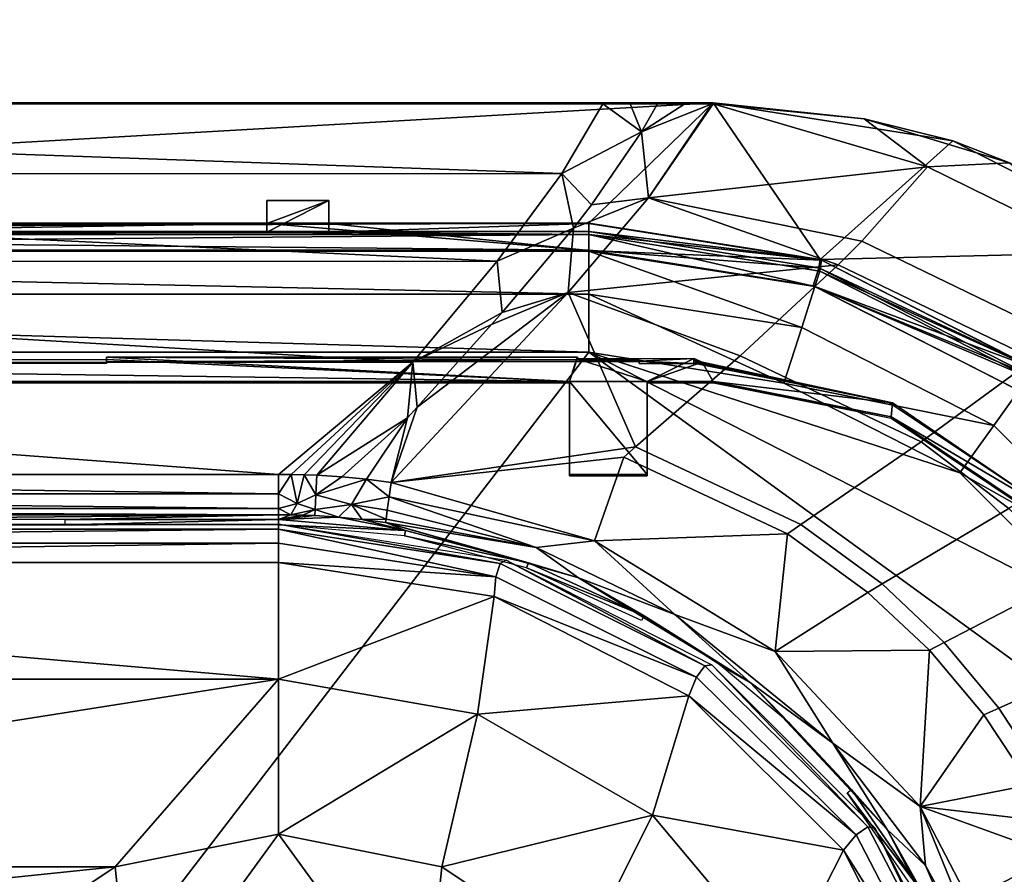
# Model space of a CAD drawing. Units: inches. Extents: x 0 to 44.6, y -28.1 to 0.
# Drawn here: x 33.5 to 34, y -25.6 to -25.2 of the extents above; entities that cross this region are included whole.
import ezdxf

# ---------------------------------------------------------------- set-up
doc = ezdxf.new("R2010")
doc.units = ezdxf.units.IN
doc.header["$MEASUREMENT"] = 0
for name, color, linetype in [('TABLE-BASE-METAL', 6, 'Continuous'), ('TABLE-CONTROLSWITCH', 6, 'Continuous'), ('TABLE-TOP-LEATHER', 6, 'Continuous')]:
    doc.layers.add(name, color=color, linetype=linetype)

msp = doc.modelspace()

# ---------------------------------------------------------------- linework, layer by layer
at = {"layer": 'TABLE-BASE-METAL', "invisible_edges": 5}
for points in [[(35.83729, -25.5657, 26.15769), (8.78181, -25.5657, 26.15769), (8.68125, -24.93075, 26.15769), (35.93786, -24.93075, 26.15769)], [(35.93786, -24.93075, 26.03269), (8.68125, -24.93075, 26.03269), (8.78181, -25.5657, 26.03269), (35.83729, -25.5657, 26.03269)], [(35.80365, -26.20768, 26.15769), (8.81546, -26.20768, 26.15769), (8.78181, -25.5657, 26.15769), (35.83729, -25.5657, 26.15769)], [(35.83729, -25.5657, 26.03269), (8.78181, -25.5657, 26.03269), (8.81546, -26.20768, 26.03269), (35.80365, -26.20768, 26.03269)]]:
    msp.add_3dface(points, dxfattribs=at)
at = {"layer": 'TABLE-CONTROLSWITCH'}
for points in [[(32.7291, -25.22762, 25.76255), (32.67323, -25.22715, 25.78311), (33.80315, -25.22715, 25.78311)], [(32.67323, -25.22715, 25.78311), (32.73622, -25.28811, 25.78237), (33.80315, -25.22715, 25.78311)], [(32.7291, -25.22762, 25.76255), (33.80315, -25.22715, 25.78311), (33.74728, -25.22762, 25.76255)], [(33.72643, -25.26299, 25.72747), (32.75, -25.26307, 25.72741), (32.7291, -25.22762, 25.76255)], [(33.72643, -25.26299, 25.72747), (32.7291, -25.22762, 25.76255), (33.74728, -25.22762, 25.76255)], [(33.80315, -25.22715, 25.78311), (32.73622, -25.28811, 25.78237), (33.74016, -25.28811, 25.78237)], [(33.74728, -25.22762, 25.76255), (33.76689, -25.24188, 25.74649), (33.72643, -25.26299, 25.72747)], [(33.80315, -25.22715, 25.78311), (33.74016, -25.28811, 25.78237), (33.85758, -25.3067, 25.78214)], [(33.74728, -25.22762, 25.76255), (33.80315, -25.22715, 25.78311), (33.76115, -25.22762, 25.76255)], [(33.76115, -25.22762, 25.76255), (33.76689, -25.24188, 25.74649), (33.74728, -25.22762, 25.76255)], [(33.76115, -25.22762, 25.76255), (33.80315, -25.22715, 25.78311), (33.77501, -25.22762, 25.76255)], [(33.77501, -25.22762, 25.76255), (33.76689, -25.24188, 25.74649), (33.76115, -25.22762, 25.76255)], [(33.7704, -25.2754, 25.71885), (33.76689, -25.24188, 25.74649), (33.80275, -25.22762, 25.76256)], [(33.80275, -25.22762, 25.76256), (33.76689, -25.24188, 25.74649), (33.78888, -25.22762, 25.76255)], [(33.78888, -25.22762, 25.76255), (33.76689, -25.24188, 25.74649), (33.77501, -25.22762, 25.76255)], [(33.80275, -25.22762, 25.76256), (33.80315, -25.22762, 25.76256), (33.7704, -25.2754, 25.71885)], [(33.7704, -25.2754, 25.71885), (33.80315, -25.22762, 25.76256), (33.91205, -25.25958, 25.74711)], [(33.77501, -25.22762, 25.76255), (33.80315, -25.22715, 25.78311), (33.78888, -25.22762, 25.76255)], [(33.78888, -25.22762, 25.76255), (33.80315, -25.22715, 25.78311), (33.80285, -25.22762, 25.76256)], [(33.78888, -25.22762, 25.76255), (33.80285, -25.22762, 25.76256), (33.80275, -25.22762, 25.76256)], [(33.80285, -25.22762, 25.76256), (33.80295, -25.22762, 25.76256), (33.80275, -25.22762, 25.76256)], [(33.80275, -25.22762, 25.76256), (33.80295, -25.22762, 25.76256), (33.80305, -25.22762, 25.76256)], [(33.80275, -25.22762, 25.76256), (33.80305, -25.22762, 25.76256), (33.80315, -25.22762, 25.76256)], [(33.80315, -25.22715, 25.78311), (33.80315, -25.22762, 25.76256), (33.80285, -25.22762, 25.76256)], [(33.80285, -25.22762, 25.76256), (33.80315, -25.22762, 25.76256), (33.80305, -25.22762, 25.76256)], [(33.80285, -25.22762, 25.76256), (33.80305, -25.22762, 25.76256), (33.80295, -25.22762, 25.76256)], [(33.85758, -25.3067, 25.78214), (33.92481, -25.24642, 25.78287), (33.80315, -25.22715, 25.78311)], [(33.80315, -25.22762, 25.76256), (33.80315, -25.22715, 25.78311), (33.8798, -25.23517, 25.76258)], [(33.8798, -25.23517, 25.76258), (33.80315, -25.22715, 25.78311), (33.92481, -25.24642, 25.78287)], [(33.80315, -25.22762, 25.76256), (33.8798, -25.23517, 25.76258), (33.91205, -25.25958, 25.74711)], [(33.91205, -25.25958, 25.74711), (33.8798, -25.23517, 25.76258), (33.95352, -25.25752, 25.76233)], [(33.8798, -25.23517, 25.76258), (33.92481, -25.24642, 25.78287), (33.95352, -25.25752, 25.76233)], [(33.74142, -25.27893, 25.71637), (33.72643, -25.26299, 25.72747), (33.76689, -25.24188, 25.74649)], [(33.74142, -25.27893, 25.71637), (33.76689, -25.24188, 25.74649), (33.7704, -25.2754, 25.71885)], [(33.85758, -25.3067, 25.78214), (34.03456, -25.30234, 25.7822), (33.92481, -25.24642, 25.78287)], [(33.95352, -25.25752, 25.76233), (33.92481, -25.24642, 25.78287), (34.03456, -25.30234, 25.7822)], [(33.7704, -25.2754, 25.71885), (33.91205, -25.25958, 25.74711), (33.87868, -25.2974, 25.71616)], [(33.87868, -25.2974, 25.71616), (33.91205, -25.25958, 25.74711), (34.01847, -25.31205, 25.74647), (33.97994, -25.34636, 25.71557)], [(33.91205, -25.25958, 25.74711), (33.95352, -25.25752, 25.76233), (34.01847, -25.31205, 25.74647)], [(33.69365, -25.3075, 25.7015), (32.75, -25.26307, 25.72741), (33.72643, -25.26299, 25.72747)], [(33.69365, -25.3075, 25.7015), (32.78282, -25.30761, 25.70145), (32.75, -25.26307, 25.72741)], [(33.73227, -25.29072, 25.70952), (33.69365, -25.3075, 25.7015), (33.72643, -25.26299, 25.72747)], [(33.73227, -25.29072, 25.70952), (33.72643, -25.26299, 25.72747), (33.74142, -25.27893, 25.71637)], [(33.73227, -25.29072, 25.70952), (33.7704, -25.2754, 25.71885), (33.72961, -25.32342, 25.69597)], [(33.72961, -25.32342, 25.69597), (33.7704, -25.2754, 25.71885), (33.86672, -25.30942, 25.70918)], [(33.74142, -25.27893, 25.71637), (33.7704, -25.2754, 25.71885), (33.73227, -25.29072, 25.70952)], [(33.86672, -25.30942, 25.70918), (33.7704, -25.2754, 25.71885), (33.87868, -25.2974, 25.71616)], [(33.57677, -25.29282, 26.14524), (33.57677, -25.27663, 25.95969), (33.57677, -25.2883, 25.95954)], [(33.60827, -25.29282, 26.14524), (33.60827, -25.27663, 25.95969), (33.57677, -25.29282, 26.14524)], [(33.57677, -25.29282, 26.14524), (33.60827, -25.27663, 25.95969), (33.57677, -25.27663, 25.95969)], [(33.57677, -25.27663, 25.95969), (33.60827, -25.27663, 25.95969), (33.57677, -25.2883, 25.95954)], [(33.57677, -25.2883, 25.95954), (33.60827, -25.27663, 25.95969), (33.60827, -25.2883, 25.95954)], [(33.60827, -25.29282, 26.14524), (33.60827, -25.2883, 25.95954), (33.60827, -25.27663, 25.95969)], [(32.73622, -25.28811, 25.78237), (32.73622, -25.29242, 25.94768), (33.74016, -25.28811, 25.78237)], [(33.74016, -25.28811, 25.78237), (32.73622, -25.29242, 25.94768), (33.74016, -25.29242, 25.94768)], [(32.73622, -25.30206, 25.95938), (32.8996, -25.2883, 25.95954), (33.57677, -25.2883, 25.95954)], [(32.73622, -25.30206, 25.95938), (33.57677, -25.2883, 25.95954), (33.74016, -25.30206, 25.95938)], [(32.8996, -25.29282, 26.14524), (33.57677, -25.29282, 26.14524), (33.57677, -25.2883, 25.95954)], [(32.8996, -25.29282, 26.14524), (33.57677, -25.2883, 25.95954), (32.8996, -25.2883, 25.95954)], [(33.74016, -25.30206, 25.95938), (33.57677, -25.2883, 25.95954), (33.60827, -25.2883, 25.95954)], [(33.60827, -25.29282, 26.14524), (33.74016, -25.29397, 26.1925), (33.74016, -25.2883, 25.95954)], [(33.60827, -25.29282, 26.14524), (33.74016, -25.2883, 25.95954), (33.60827, -25.2883, 25.95954)], [(33.74016, -25.30206, 25.95938), (33.60827, -25.2883, 25.95954), (33.74016, -25.2883, 25.95954)], [(33.69612, -25.33359, 25.69285), (33.69365, -25.3075, 25.7015), (33.73227, -25.29072, 25.70952)], [(33.73227, -25.29072, 25.70952), (33.72961, -25.32342, 25.69597), (33.69612, -25.33359, 25.69285)], [(33.74016, -25.29242, 25.94768), (33.85758, -25.3067, 25.78214), (33.74016, -25.28811, 25.78237)], [(33.74016, -25.2883, 25.95954), (33.85819, -25.30699, 25.95932), (33.74016, -25.30206, 25.95938)], [(33.74016, -25.2883, 25.95954), (33.74016, -25.29397, 26.1925), (33.85819, -25.30699, 25.95932)], [(32.73622, -25.29242, 25.94768), (32.73622, -25.30192, 25.94757), (33.74016, -25.30192, 25.94757)], [(32.73622, -25.29242, 25.94768), (33.74016, -25.30192, 25.94757), (33.74016, -25.29242, 25.94768)], [(33.74016, -25.29397, 26.1925), (32.8996, -25.29282, 26.14524), (32.73622, -25.29397, 26.1925)], [(32.73622, -25.29397, 26.1925), (32.73622, -25.30247, 26.22162), (33.74016, -25.29397, 26.1925)], [(33.74016, -25.29397, 26.1925), (32.73622, -25.30247, 26.22162), (33.74016, -25.30247, 26.22162)], [(33.74016, -25.29397, 26.1925), (33.57677, -25.29282, 26.14524), (32.8996, -25.29282, 26.14524)], [(33.57677, -25.29282, 26.14524), (33.74016, -25.29397, 26.1925), (33.60827, -25.29282, 26.14524)], [(33.85687, -25.3109, 25.94746), (33.85758, -25.3067, 25.78214), (33.74016, -25.29242, 25.94768)], [(33.74016, -25.29242, 25.94768), (33.74016, -25.30192, 25.94757), (33.85687, -25.3109, 25.94746)], [(33.85819, -25.30699, 25.95932), (33.74016, -25.29397, 26.1925), (33.85731, -25.31252, 26.19227)], [(33.74016, -25.30247, 26.22162), (33.85488, -25.3204, 26.22099), (33.74016, -25.29397, 26.1925)], [(33.74016, -25.29397, 26.1925), (33.85488, -25.3204, 26.22099), (33.85731, -25.31252, 26.19227)], [(33.86672, -25.30942, 25.70918), (33.87868, -25.2974, 25.71616), (33.97994, -25.34636, 25.71557), (33.96616, -25.35727, 25.7086)], [(32.73622, -25.30206, 25.95938), (33.74016, -25.30206, 25.95938), (32.73622, -25.30192, 25.94757)], [(32.73622, -25.30192, 25.94757), (33.74016, -25.30206, 25.95938), (33.74016, -25.30192, 25.94757)], [(33.74016, -25.30247, 26.22162), (32.73622, -25.30247, 26.22162), (33.74016, -25.32431, 26.24268)], [(33.74016, -25.32431, 26.24268), (32.73622, -25.30247, 26.22162), (32.73622, -25.32431, 26.24268)], [(33.85687, -25.3109, 25.94746), (33.74016, -25.30192, 25.94757), (33.85393, -25.31994, 25.94735)], [(33.74016, -25.30206, 25.95938), (33.85393, -25.32008, 25.95916), (33.74016, -25.30192, 25.94757)], [(33.74016, -25.30192, 25.94757), (33.85393, -25.32008, 25.95916), (33.85393, -25.31994, 25.94735)], [(33.74016, -25.30206, 25.95938), (33.85819, -25.30699, 25.95932), (33.85393, -25.32008, 25.95916)], [(33.74016, -25.32431, 26.24268), (33.8482, -25.34122, 26.24235), (33.74016, -25.30247, 26.22162)], [(33.74016, -25.30247, 26.22162), (33.8482, -25.34122, 26.24235), (33.85488, -25.3204, 26.22099)], [(33.96351, -25.36067, 25.78149), (34.03456, -25.30234, 25.7822), (33.85758, -25.3067, 25.78214)], [(33.65082, -25.35881, 25.68775), (32.78282, -25.30761, 25.70145), (33.69365, -25.3075, 25.7015)], [(32.82563, -25.35889, 25.68773), (32.78282, -25.30761, 25.70145), (33.65082, -25.35881, 25.68775)], [(33.69612, -25.33359, 25.69285), (33.65082, -25.35881, 25.68775), (33.69365, -25.3075, 25.7015)], [(33.86672, -25.30942, 25.70918), (33.81685, -25.35555, 25.69175), (33.72961, -25.32342, 25.69597)], [(33.96616, -25.35727, 25.7086), (33.90876, -25.39914, 25.69123), (33.81685, -25.35555, 25.69175), (33.86672, -25.30942, 25.70918)], [(33.85393, -25.32008, 25.95916), (33.85819, -25.30699, 25.95932), (33.96466, -25.36124, 25.95866)], [(33.85687, -25.3109, 25.94746), (33.85393, -25.31994, 25.94735), (33.96215, -25.36454, 25.94681)], [(33.85687, -25.3109, 25.94746), (33.96351, -25.36067, 25.78149), (33.85758, -25.3067, 25.78214)], [(33.96215, -25.36454, 25.94681), (33.96351, -25.36067, 25.78149), (33.85687, -25.3109, 25.94746)], [(33.85819, -25.30699, 25.95932), (33.85731, -25.31252, 26.19227), (33.96466, -25.36124, 25.95866)], [(33.85731, -25.31252, 26.19227), (33.85488, -25.3204, 26.22099), (33.963, -25.36637, 26.19162)], [(33.96466, -25.36124, 25.95866), (33.85731, -25.31252, 26.19227), (33.963, -25.36637, 26.19162)], [(33.94567, -25.39089, 26.24175), (33.95836, -25.37313, 26.22035), (33.85488, -25.3204, 26.22099), (33.8482, -25.34122, 26.24235)], [(33.96215, -25.36454, 25.94681), (33.85393, -25.31994, 25.94735), (33.95657, -25.37223, 25.94671)], [(33.85393, -25.31994, 25.94735), (33.85393, -25.32008, 25.95916), (33.95657, -25.37237, 25.95852)], [(33.85393, -25.31994, 25.94735), (33.95657, -25.37237, 25.95852), (33.95657, -25.37223, 25.94671)], [(33.85393, -25.32008, 25.95916), (33.96466, -25.36124, 25.95866), (33.95657, -25.37237, 25.95852)], [(33.963, -25.36637, 26.19162), (33.85488, -25.3204, 26.22099), (33.95836, -25.37313, 26.22035)], [(33.74016, -25.32431, 26.24268), (32.73622, -25.32431, 26.24268), (33.74016, -25.35372, 26.25011)], [(33.74016, -25.35372, 26.25011), (32.73622, -25.32431, 26.24268), (32.73622, -25.35372, 26.25011)], [(33.63986, -25.41987, 25.68315), (33.65295, -25.38161, 25.68522), (33.72961, -25.32342, 25.69597)], [(33.72961, -25.32342, 25.69597), (33.76381, -25.40181, 25.68486), (33.63986, -25.41987, 25.68315)], [(33.72961, -25.32342, 25.69597), (33.65295, -25.38161, 25.68522), (33.69078, -25.33961, 25.69138)], [(33.72961, -25.32342, 25.69597), (33.69078, -25.33961, 25.69138), (33.69612, -25.33359, 25.69285)], [(33.72961, -25.32342, 25.69597), (33.81685, -25.35555, 25.69175), (33.76381, -25.40181, 25.68486)], [(33.83908, -25.36939, 26.24992), (33.8482, -25.34122, 26.24235), (33.74016, -25.32431, 26.24268)], [(33.74016, -25.32431, 26.24268), (33.74016, -25.35372, 26.25011), (33.83908, -25.36939, 26.24992)], [(33.69612, -25.33359, 25.69285), (33.69078, -25.33961, 25.69138), (33.65082, -25.35881, 25.68775)], [(33.65082, -25.35881, 25.68775), (33.69078, -25.33961, 25.69138), (33.65295, -25.38161, 25.68522)], [(33.83908, -25.36939, 26.24992), (33.94567, -25.39089, 26.24175), (33.8482, -25.34122, 26.24235)], [(32.73622, -25.35372, 26.25011), (33.26772, -25.969, 26.24265), (33.74016, -25.35372, 26.25011)], [(33.74016, -25.35372, 26.25011), (33.26772, -25.969, 26.24265), (34.04458, -25.57496, 26.24743)], [(33.74016, -25.35372, 26.25011), (34.04458, -25.57496, 26.24743), (33.99913, -25.48571, 26.24851)], [(33.99913, -25.48571, 26.24851), (33.92832, -25.41487, 26.24937), (33.74016, -25.35372, 26.25011)], [(33.74016, -25.35372, 26.25011), (33.92832, -25.41487, 26.24937), (33.83908, -25.36939, 26.24992)], [(33.90876, -25.39914, 25.69123), (33.84777, -25.44114, 25.68438), (33.76381, -25.40181, 25.68486), (33.81685, -25.35555, 25.69175)], [(33.73031, -25.36854, 25.75383), (32.98093, -25.35822, 25.75396), (32.74606, -25.36854, 25.75383)], [(33.65082, -25.35881, 25.68775), (33.58268, -25.41571, 25.68327), (32.82563, -25.35889, 25.68773)], [(32.82563, -25.35889, 25.68773), (33.58268, -25.41571, 25.68327), (32.8937, -25.41571, 25.68327)], [(32.98093, -25.35822, 25.75396), (33.49544, -25.35739, 25.75397), (32.98093, -25.35889, 25.80889)], [(32.98093, -25.35889, 25.80889), (33.49544, -25.35739, 25.75397), (33.49544, -25.35921, 25.90375)], [(33.73031, -25.36854, 25.75383), (33.49544, -25.35739, 25.75397), (32.98093, -25.35822, 25.75396)], [(33.49544, -25.35921, 25.90375), (32.98093, -25.3594, 25.95868), (32.98093, -25.35889, 25.80889)], [(33.49544, -25.3594, 25.95868), (32.98093, -25.3594, 25.95868), (33.49544, -25.35921, 25.90375)], [(33.49544, -25.35864, 25.95869), (33.49544, -25.35921, 25.90375), (33.49544, -25.35616, 25.75398)], [(33.49544, -25.35616, 25.75398), (33.49544, -25.35921, 25.90375), (33.49544, -25.35739, 25.75397)], [(33.73579, -25.35749, 25.86421), (33.49544, -25.35864, 25.95869), (33.49544, -25.35616, 25.75398)], [(33.49544, -25.35616, 25.75398), (33.73425, -25.35616, 25.75398), (33.73579, -25.35749, 25.86421)], [(33.73031, -25.36854, 25.75383), (33.73425, -25.35616, 25.75398), (33.49544, -25.35616, 25.75398)], [(33.49544, -25.35616, 25.75398), (33.49544, -25.35739, 25.75397), (33.73031, -25.36854, 25.75383)], [(33.73579, -25.35749, 25.86421), (33.76575, -25.35864, 25.95869), (33.49544, -25.35864, 25.95869)], [(33.49544, -25.3594, 25.95868), (33.49544, -25.35921, 25.90375), (33.49544, -25.35864, 25.95869)], [(33.65082, -25.35881, 25.68775), (33.58915, -25.41576, 25.68327), (33.58268, -25.41571, 25.68327)], [(33.65082, -25.35881, 25.68775), (33.59562, -25.41592, 25.68326), (33.58915, -25.41576, 25.68327)], [(33.60209, -25.41618, 25.68325), (33.59562, -25.41592, 25.68326), (33.65082, -25.35881, 25.68775)], [(33.64812, -25.38698, 25.68481), (33.60209, -25.41618, 25.68325), (33.65082, -25.35881, 25.68775)], [(33.65295, -25.38161, 25.68522), (33.64812, -25.38698, 25.68481), (33.65082, -25.35881, 25.68775)], [(33.73031, -25.36854, 25.75383), (33.73425, -25.35701, 25.75397), (33.73425, -25.35616, 25.75398)], [(33.76968, -25.36854, 25.75383), (33.73425, -25.35701, 25.75397), (33.73031, -25.36854, 25.75383)], [(33.73579, -25.35749, 25.86421), (33.73425, -25.35616, 25.75398), (33.73579, -25.35834, 25.8642)], [(33.73579, -25.35834, 25.8642), (33.73425, -25.35616, 25.75398), (33.73425, -25.35701, 25.75397)], [(33.7934, -25.35691, 25.75397), (33.76575, -25.35829, 25.8642), (33.73425, -25.35701, 25.75397)], [(33.76968, -25.36854, 25.75383), (33.7934, -25.35691, 25.75397), (33.73425, -25.35701, 25.75397)], [(33.73425, -25.35701, 25.75397), (33.76575, -25.35829, 25.8642), (33.73579, -25.35834, 25.8642)], [(33.76575, -25.35749, 25.86421), (33.76575, -25.35864, 25.95869), (33.73579, -25.35749, 25.86421)], [(33.76575, -25.35749, 25.86421), (33.73579, -25.35749, 25.86421), (33.76575, -25.35829, 25.8642)], [(33.76575, -25.35829, 25.8642), (33.73579, -25.35749, 25.86421), (33.73579, -25.35834, 25.8642)], [(33.7934, -25.3594, 25.95868), (33.76575, -25.35829, 25.8642), (33.7934, -25.35691, 25.75397)], [(33.76575, -25.35938, 25.95358), (33.76575, -25.35864, 25.95869), (33.76575, -25.35749, 25.86421)], [(33.76575, -25.35938, 25.95358), (33.76575, -25.35749, 25.86421), (33.76575, -25.35829, 25.8642)], [(33.76575, -25.35938, 25.95358), (33.76575, -25.35829, 25.8642), (33.7934, -25.3594, 25.95868)], [(33.76575, -25.3594, 25.95868), (33.76575, -25.35864, 25.95869), (33.76575, -25.35938, 25.95358)], [(33.7934, -25.3594, 25.95868), (33.76575, -25.3594, 25.95868), (33.76575, -25.35938, 25.95358)], [(33.76968, -25.36854, 25.75383), (33.7977, -25.35874, 25.75395), (33.7934, -25.35691, 25.75397)], [(33.80315, -25.36854, 25.75383), (33.7977, -25.35874, 25.75395), (33.76968, -25.36854, 25.75383)], [(33.7977, -25.35874, 25.75395), (33.79625, -25.35895, 25.82219), (33.7934, -25.35691, 25.75397)], [(33.7934, -25.35691, 25.75397), (33.79625, -25.35895, 25.82219), (33.79482, -25.35917, 25.89044)], [(33.7934, -25.35691, 25.75397), (33.79482, -25.35917, 25.89044), (33.7934, -25.3594, 25.95868)], [(33.79482, -25.35917, 25.89044), (33.89198, -25.379, 25.95844), (33.7934, -25.3594, 25.95868)], [(33.79625, -25.35895, 25.82219), (33.89198, -25.379, 25.95844), (33.79482, -25.35917, 25.89044)], [(33.7977, -25.35874, 25.75395), (33.89198, -25.379, 25.95844), (33.79625, -25.35895, 25.82219)], [(33.89427, -25.37942, 25.7537), (33.89198, -25.379, 25.95844), (33.7977, -25.35874, 25.75395)], [(33.80315, -25.36854, 25.75383), (33.89427, -25.37942, 25.7537), (33.7977, -25.35874, 25.75395)], [(34.01381, -25.39499, 25.70815), (33.95332, -25.43308, 25.69081), (33.90876, -25.39914, 25.69123), (33.96616, -25.35727, 25.7086)], [(33.73031, -25.36854, 25.75383), (32.74606, -25.36854, 25.75383), (33.73031, -25.36926, 25.81288)], [(33.73031, -25.36926, 25.81288), (32.74606, -25.36854, 25.75383), (32.74606, -25.36926, 25.81288)], [(33.73031, -25.41578, 25.75326), (33.73031, -25.36854, 25.75383), (33.73031, -25.4165, 25.81231)], [(33.73031, -25.4165, 25.81231), (33.73031, -25.36854, 25.75383), (33.73031, -25.36926, 25.81288)], [(33.73031, -25.41578, 25.75326), (33.76968, -25.41578, 25.75326), (33.73031, -25.36854, 25.75383)], [(33.73031, -25.36854, 25.75383), (33.76968, -25.41578, 25.75326), (33.76968, -25.36854, 25.75383)], [(33.80315, -25.36854, 25.75383), (33.76968, -25.36854, 25.75383), (33.80315, -25.36926, 25.81288)], [(33.80315, -25.36926, 25.81288), (33.76968, -25.36854, 25.75383), (33.76968, -25.36926, 25.81288)], [(33.76968, -25.36854, 25.75383), (33.76968, -25.41578, 25.75326), (33.76968, -25.36926, 25.81288)], [(33.76968, -25.36926, 25.81288), (33.76968, -25.41578, 25.75326), (33.76968, -25.4165, 25.81231)], [(33.89355, -25.38652, 25.75361), (33.89427, -25.37942, 25.7537), (33.80315, -25.36854, 25.75383)], [(33.80315, -25.36926, 25.81288), (33.89355, -25.38652, 25.75361), (33.80315, -25.36854, 25.75383)], [(33.89355, -25.38724, 25.81266), (33.89355, -25.38652, 25.75361), (33.80315, -25.36926, 25.81288)], [(33.92832, -25.41487, 26.24937), (33.94567, -25.39089, 26.24175), (33.83908, -25.36939, 26.24992)], [(34.02301, -25.46825, 26.24081), (34.04049, -25.45526, 26.21935), (33.95836, -25.37313, 26.22035), (33.94567, -25.39089, 26.24175)], [(33.89427, -25.37942, 25.7537), (33.97555, -25.43484, 25.95777), (33.89198, -25.379, 25.95844)], [(33.89355, -25.38652, 25.75361), (33.9758, -25.43514, 25.75302), (33.89427, -25.37942, 25.7537)], [(33.9758, -25.43514, 25.75302), (33.97555, -25.43484, 25.95777), (33.89427, -25.37942, 25.7537)], [(33.63986, -25.41987, 25.68315), (33.64812, -25.38698, 25.68481), (33.65295, -25.38161, 25.68522)], [(33.64812, -25.38698, 25.68481), (33.61472, -25.41701, 25.68322), (33.60209, -25.41618, 25.68325)], [(33.62731, -25.41824, 25.68319), (33.61472, -25.41701, 25.68322), (33.64812, -25.38698, 25.68481)], [(33.62731, -25.41824, 25.68319), (33.64812, -25.38698, 25.68481), (33.63986, -25.41987, 25.68315)], [(33.97018, -25.43772, 25.75299), (33.9758, -25.43514, 25.75302), (33.89355, -25.38652, 25.75361)], [(33.89355, -25.38724, 25.81266), (33.97018, -25.43772, 25.75299), (33.89355, -25.38652, 25.75361)], [(33.97018, -25.43844, 25.81204), (33.97018, -25.43772, 25.75299), (33.89355, -25.38724, 25.81266)], [(33.92832, -25.41487, 26.24937), (34.02301, -25.46825, 26.24081), (33.94567, -25.39089, 26.24175)], [(33.95332, -25.43308, 25.69081), (33.88902, -25.47129, 25.68401), (33.84777, -25.44114, 25.68438), (33.90876, -25.39914, 25.69123)], [(33.63986, -25.41987, 25.68315), (33.76381, -25.40181, 25.68486), (33.75782, -25.40704, 25.68447)], [(33.84777, -25.44114, 25.68438), (33.84087, -25.44588, 25.684), (33.75782, -25.40704, 25.68447), (33.76381, -25.40181, 25.68486)], [(33.63986, -25.41987, 25.68315), (33.75782, -25.40704, 25.68447), (33.74293, -25.44946, 25.68267)], [(33.74293, -25.44946, 25.68267), (33.75782, -25.40704, 25.68447), (33.84087, -25.44588, 25.684)], [(33.58268, -25.42563, 25.68547), (32.8937, -25.42563, 25.68547), (32.8937, -25.41571, 25.68327)], [(33.58268, -25.42563, 25.68547), (32.8937, -25.41571, 25.68327), (33.58268, -25.41571, 25.68327)], [(33.58268, -25.41571, 25.68327), (33.58915, -25.41576, 25.68327), (33.58268, -25.42563, 25.68547)], [(33.58268, -25.42563, 25.68547), (33.58915, -25.41576, 25.68327), (33.59206, -25.43057, 25.689)], [(33.58915, -25.41576, 25.68327), (33.59562, -25.41592, 25.68326), (33.59206, -25.43057, 25.689)], [(33.76968, -25.41578, 25.75326), (33.73031, -25.41578, 25.75326), (33.76968, -25.4165, 25.81231)], [(33.76968, -25.4165, 25.81231), (33.73031, -25.41578, 25.75326), (33.73031, -25.4165, 25.81231)], [(33.99913, -25.48571, 26.24851), (34.02301, -25.46825, 26.24081), (33.92832, -25.41487, 26.24937)], [(33.59206, -25.43057, 25.689), (33.59562, -25.41592, 25.68326), (33.60161, -25.42609, 25.68545)], [(33.59562, -25.41592, 25.68326), (33.60209, -25.41618, 25.68325), (33.60161, -25.42609, 25.68545)], [(33.60209, -25.41618, 25.68325), (33.61472, -25.41701, 25.68322), (33.60161, -25.42609, 25.68545)], [(33.60161, -25.42609, 25.68545), (33.61472, -25.41701, 25.68322), (33.62731, -25.41824, 25.68319)], [(33.60161, -25.42609, 25.68545), (33.62731, -25.41824, 25.68319), (33.61974, -25.43099, 25.68779)], [(33.63882, -25.4271, 25.68424), (33.61974, -25.43099, 25.68779), (33.62731, -25.41824, 25.68319)], [(33.63882, -25.4271, 25.68424), (33.62731, -25.41824, 25.68319), (33.63986, -25.41987, 25.68315)], [(33.74293, -25.44946, 25.68267), (33.63882, -25.4271, 25.68424), (33.63986, -25.41987, 25.68315)], [(33.58268, -25.43313, 25.69233), (32.8937, -25.43313, 25.69233), (32.8937, -25.42563, 25.68547)], [(33.58268, -25.43313, 25.69233), (32.8937, -25.42563, 25.68547), (33.58268, -25.42563, 25.68547)], [(33.58268, -25.42563, 25.68547), (33.59206, -25.43057, 25.689), (33.58268, -25.43313, 25.69233)], [(33.58268, -25.43313, 25.69233), (33.59206, -25.43057, 25.689), (33.58883, -25.43627, 25.70201)], [(33.60126, -25.43359, 25.69231), (33.58883, -25.43627, 25.70201), (33.59206, -25.43057, 25.689)], [(33.59206, -25.43057, 25.689), (33.60161, -25.42609, 25.68545), (33.60126, -25.43359, 25.69231)], [(33.61974, -25.43099, 25.68779), (33.60126, -25.43359, 25.69231), (33.60161, -25.42609, 25.68545)], [(33.63786, -25.43382, 25.6883), (33.61974, -25.43099, 25.68779), (33.63882, -25.4271, 25.68424)], [(33.71332, -25.45291, 25.688), (33.63786, -25.43382, 25.6883), (33.63882, -25.4271, 25.68424)], [(33.71332, -25.45291, 25.688), (33.63882, -25.4271, 25.68424), (33.74293, -25.44946, 25.68267)], [(32.8937, -25.43622, 25.70201), (32.8937, -25.43313, 25.69233), (33.58268, -25.43622, 25.70201)], [(33.58268, -25.43622, 25.70201), (32.8937, -25.43313, 25.69233), (33.58268, -25.43313, 25.69233)], [(33.58268, -25.43313, 25.69233), (33.58883, -25.43627, 25.70201), (33.58268, -25.43622, 25.70201)], [(33.60126, -25.43359, 25.69231), (33.59498, -25.43642, 25.70201), (33.58883, -25.43627, 25.70201)], [(33.60113, -25.43667, 25.702), (33.59498, -25.43642, 25.70201), (33.60126, -25.43359, 25.69231)], [(33.61312, -25.43744, 25.70197), (33.60113, -25.43667, 25.702), (33.60126, -25.43359, 25.69231)], [(33.61974, -25.43099, 25.68779), (33.61312, -25.43744, 25.70197), (33.60126, -25.43359, 25.69231)], [(33.62507, -25.43859, 25.70193), (33.61312, -25.43744, 25.70197), (33.61974, -25.43099, 25.68779)], [(33.63721, -25.43842, 25.69471), (33.62507, -25.43859, 25.70193), (33.61974, -25.43099, 25.68779)], [(33.63721, -25.43842, 25.69471), (33.61974, -25.43099, 25.68779), (33.63786, -25.43382, 25.6883)], [(33.63721, -25.43842, 25.69471), (33.63786, -25.43382, 25.6883), (33.71332, -25.45291, 25.688)], [(33.92046, -25.50112, 25.68365), (33.88902, -25.47129, 25.68401), (33.95332, -25.43308, 25.69081), (33.98675, -25.46676, 25.69041)], [(33.31693, -25.43861, 25.75298), (32.8937, -25.43622, 25.70201), (33.58268, -25.43622, 25.70201)], [(33.31693, -25.43861, 25.75298), (33.58268, -25.43622, 25.70201), (33.47441, -25.43861, 25.75298)], [(33.47441, -25.43861, 25.75298), (33.58268, -25.43622, 25.70201), (33.58268, -25.43861, 25.75298)], [(33.47441, -25.43861, 25.75298), (33.58268, -25.43861, 25.75298), (33.47441, -25.44137, 25.75295)], [(33.47441, -25.44137, 25.75295), (33.58268, -25.43861, 25.75298), (33.58268, -25.44137, 25.75295)], [(33.58883, -25.43627, 25.70201), (33.58268, -25.43861, 25.75298), (33.58268, -25.43622, 25.70201)], [(33.59498, -25.43642, 25.70201), (33.58268, -25.43861, 25.75298), (33.58883, -25.43627, 25.70201)], [(33.60113, -25.43667, 25.702), (33.58268, -25.43861, 25.75298), (33.59498, -25.43642, 25.70201)], [(33.61312, -25.43744, 25.70197), (33.58268, -25.43861, 25.75298), (33.60113, -25.43667, 25.702)], [(33.61312, -25.43744, 25.70197), (33.64702, -25.44415, 25.75291), (33.58268, -25.43861, 25.75298)], [(33.58268, -25.44137, 25.75295), (33.58268, -25.43861, 25.75298), (33.64702, -25.44415, 25.75291)], [(33.62507, -25.43859, 25.70193), (33.64702, -25.44415, 25.75291), (33.61312, -25.43744, 25.70197)], [(33.63699, -25.44013, 25.70189), (33.62507, -25.43859, 25.70193), (33.63721, -25.43842, 25.69471)], [(33.63699, -25.44013, 25.70189), (33.64702, -25.44415, 25.75291), (33.62507, -25.43859, 25.70193)], [(33.71332, -25.45291, 25.688), (33.63699, -25.44013, 25.70189), (33.63721, -25.43842, 25.69471)], [(33.73483, -25.46833, 25.70144), (33.70948, -25.46059, 25.75272), (33.63699, -25.44013, 25.70189)], [(33.63699, -25.44013, 25.70189), (33.70948, -25.46059, 25.75272), (33.64702, -25.44415, 25.75291)], [(33.71332, -25.45291, 25.688), (33.73483, -25.46833, 25.70144), (33.63699, -25.44013, 25.70189)], [(33.58268, -25.44351, 25.71158), (32.8937, -25.44351, 25.71158), (33.58268, -25.44099, 25.72145)], [(33.58268, -25.44099, 25.72145), (32.8937, -25.44351, 25.71158), (32.8937, -25.44099, 25.72145)], [(33.58268, -25.45062, 25.70429), (32.8937, -25.45062, 25.70429), (33.58268, -25.44351, 25.71158)], [(33.58268, -25.44351, 25.71158), (32.8937, -25.45062, 25.70429), (32.8937, -25.44351, 25.71158)], [(33.69508, -25.46092, 25.71137), (33.58268, -25.44351, 25.71158), (33.58268, -25.44099, 25.72145)], [(33.69508, -25.46092, 25.71137), (33.58268, -25.44099, 25.72145), (33.69825, -25.45929, 25.72123)], [(33.58268, -25.44137, 25.75295), (33.64702, -25.44415, 25.75291), (33.64655, -25.44686, 25.75288)], [(33.6929, -25.4677, 25.70408), (33.58268, -25.45062, 25.70429), (33.58268, -25.44351, 25.71158)], [(33.6929, -25.4677, 25.70408), (33.58268, -25.44351, 25.71158), (33.69508, -25.46092, 25.71137)], [(33.64655, -25.44686, 25.75288), (33.64702, -25.44415, 25.75291), (33.70948, -25.46059, 25.75272)], [(33.88902, -25.47129, 25.68401), (33.88175, -25.47562, 25.68364), (33.84087, -25.44588, 25.684), (33.84777, -25.44114, 25.68438)], [(33.58268, -25.46043, 25.70153), (32.8937, -25.46043, 25.70153), (33.58268, -25.45062, 25.70429)], [(33.58268, -25.45062, 25.70429), (32.8937, -25.46043, 25.70153), (32.8937, -25.45062, 25.70429)], [(33.6929, -25.4677, 25.70408), (33.58268, -25.46043, 25.70153), (33.58268, -25.45062, 25.70429)], [(33.64655, -25.44686, 25.75288), (33.70948, -25.46059, 25.75272), (33.70855, -25.46319, 25.75268)], [(33.71332, -25.45291, 25.688), (33.74293, -25.44946, 25.68267), (33.78384, -25.48679, 25.68755)], [(33.74293, -25.44946, 25.68267), (33.84087, -25.44588, 25.684), (33.83472, -25.50564, 25.68194)], [(33.78384, -25.48679, 25.68755), (33.74293, -25.44946, 25.68267), (33.83472, -25.50564, 25.68194)], [(33.83472, -25.50564, 25.68194), (33.84087, -25.44588, 25.684), (33.88175, -25.47562, 25.68364)], [(33.78384, -25.48679, 25.68755), (33.73483, -25.46833, 25.70144), (33.71332, -25.45291, 25.688)], [(32.8937, -25.51972, 25.7205), (32.8937, -25.46043, 25.70153), (33.58268, -25.51972, 25.7205)], [(33.58268, -25.51972, 25.7205), (32.8937, -25.46043, 25.70153), (33.58268, -25.46043, 25.70153)], [(33.69217, -25.47777, 25.70132), (33.58268, -25.46043, 25.70153), (33.6929, -25.4677, 25.70408)], [(33.58268, -25.46043, 25.70153), (33.69217, -25.47777, 25.70132), (33.58268, -25.51972, 25.7205)], [(33.69508, -25.46092, 25.71137), (33.69825, -25.45929, 25.72123), (33.79896, -25.51298, 25.71074)], [(33.79896, -25.51298, 25.71074), (33.69825, -25.45929, 25.72123), (33.80252, -25.51241, 25.72059)], [(33.70855, -25.46319, 25.75268), (33.70948, -25.46059, 25.75272), (33.76821, -25.48746, 25.75239)], [(33.70948, -25.46059, 25.75272), (33.73483, -25.46833, 25.70144), (33.76821, -25.48746, 25.75239)], [(33.79896, -25.51298, 25.71074), (33.79476, -25.51875, 25.70346), (33.6929, -25.4677, 25.70408), (33.69508, -25.46092, 25.71137)], [(33.70855, -25.46319, 25.75268), (33.76821, -25.48746, 25.75239), (33.76685, -25.48986, 25.75236)], [(33.79476, -25.51875, 25.70346), (33.69217, -25.47777, 25.70132), (33.6929, -25.4677, 25.70408)], [(33.76821, -25.48746, 25.75239), (33.73483, -25.46833, 25.70144), (33.82198, -25.52143, 25.70075)], [(33.78384, -25.48679, 25.68755), (33.82198, -25.52143, 25.70075), (33.73483, -25.46833, 25.70144)], [(34.01558, -25.50427, 25.68995), (33.94814, -25.53434, 25.68325), (33.92046, -25.50112, 25.68365), (33.98675, -25.46676, 25.69041)], [(33.83472, -25.50564, 25.68194), (33.88175, -25.47562, 25.68364), (33.91297, -25.50501, 25.68328)], [(33.91297, -25.50501, 25.68328), (33.88175, -25.47562, 25.68364), (33.88902, -25.47129, 25.68401), (33.92046, -25.50112, 25.68365)], [(33.58268, -25.51972, 25.7205), (33.69217, -25.47777, 25.70132), (33.68367, -25.53753, 25.72028)], [(33.68367, -25.53753, 25.72028), (33.69217, -25.47777, 25.70132), (33.79095, -25.5281, 25.70071)], [(33.79476, -25.51875, 25.70346), (33.79095, -25.5281, 25.70071), (33.69217, -25.47777, 25.70132)], [(33.76821, -25.48746, 25.75239), (33.82198, -25.52143, 25.70075), (33.80679, -25.51251, 25.75209)], [(33.86397, -25.55224, 25.68675), (33.82198, -25.52143, 25.70075), (33.78384, -25.48679, 25.68755)], [(33.78384, -25.48679, 25.68755), (33.83472, -25.50564, 25.68194), (33.86397, -25.55224, 25.68675)], [(33.83472, -25.50564, 25.68194), (33.91297, -25.50501, 25.68328), (33.90817, -25.58436, 25.68099)], [(33.86397, -25.55224, 25.68675), (33.83472, -25.50564, 25.68194), (33.90817, -25.58436, 25.68099)], [(33.90817, -25.58436, 25.68099), (33.91297, -25.50501, 25.68328), (33.94052, -25.53774, 25.68289)], [(33.94814, -25.53434, 25.68325), (33.94052, -25.53774, 25.68289), (33.91297, -25.50501, 25.68328), (33.92046, -25.50112, 25.68365)], [(33.97168, -25.57047, 25.68281), (33.94814, -25.53434, 25.68325), (34.01558, -25.50427, 25.68995), (34.03933, -25.54497, 25.68946)], [(33.88166, -25.59458, 25.70975), (33.87586, -25.59877, 25.70249), (33.79476, -25.51875, 25.70346), (33.79896, -25.51298, 25.71074)], [(33.79896, -25.51298, 25.71074), (33.80252, -25.51241, 25.72059), (33.88166, -25.59458, 25.70975)], [(33.88166, -25.59458, 25.70975), (33.80252, -25.51241, 25.72059), (33.88526, -25.59515, 25.71958)], [(33.80679, -25.51251, 25.75209), (33.82198, -25.52143, 25.70075), (33.84203, -25.54208, 25.75173)], [(33.58268, -25.51972, 25.7205), (32.97656, -25.61494, 25.71934), (32.8937, -25.51972, 25.7205)], [(33.49981, -25.61494, 25.71934), (32.97656, -25.61494, 25.71934), (33.58268, -25.51972, 25.7205)], [(33.49981, -25.61494, 25.71934), (33.58268, -25.51972, 25.7205), (33.58268, -25.59846, 25.71954)], [(33.58268, -25.59846, 25.71954), (33.58268, -25.51972, 25.7205), (33.68367, -25.53753, 25.72028)], [(33.87586, -25.59877, 25.70249), (33.79095, -25.5281, 25.70071), (33.79476, -25.51875, 25.70346)], [(33.84203, -25.54208, 25.75173), (33.82198, -25.52143, 25.70075), (33.8734, -25.57572, 25.75132)], [(33.8734, -25.57572, 25.75132), (33.82198, -25.52143, 25.70075), (33.89156, -25.5961, 25.69986)], [(33.86397, -25.55224, 25.68675), (33.89156, -25.5961, 25.69986), (33.82198, -25.52143, 25.70075)], [(33.68367, -25.53753, 25.72028), (33.79095, -25.5281, 25.70071), (33.77248, -25.5888, 25.71966)], [(33.77248, -25.5888, 25.71966), (33.79095, -25.5281, 25.70071), (33.86934, -25.60648, 25.69976)], [(33.87586, -25.59877, 25.70249), (33.86934, -25.60648, 25.69976), (33.79095, -25.5281, 25.70071)], [(33.96404, -25.57336, 25.68246), (33.94052, -25.53774, 25.68289), (33.94814, -25.53434, 25.68325), (33.97168, -25.57047, 25.68281)], [(33.58268, -25.59846, 25.71954), (33.68367, -25.53753, 25.72028), (33.66554, -25.61494, 25.71934)], [(33.66554, -25.61494, 25.71934), (33.68367, -25.53753, 25.72028), (33.77248, -25.5888, 25.71966)], [(33.90817, -25.58436, 25.68099), (33.94052, -25.53774, 25.68289), (33.96404, -25.57336, 25.68246)], [(33.911, -25.61427, 25.68601), (33.89156, -25.5961, 25.69986), (33.86397, -25.55224, 25.68675)], [(33.86397, -25.55224, 25.68675), (33.90817, -25.58436, 25.68099), (33.911, -25.61427, 25.68601)], [(34.0602, -25.67389, 26.24621), (34.04458, -25.57496, 26.24743), (33.26772, -25.969, 26.24265)], [(33.90817, -25.58436, 25.68099), (33.96404, -25.57336, 25.68246), (33.97418, -25.59209, 25.68223)], [(33.8734, -25.57572, 25.75132), (33.90952, -25.62794, 25.75069), (33.87128, -25.57747, 25.7513)], [(33.87128, -25.57747, 25.7513), (33.90952, -25.62794, 25.75069), (33.90713, -25.62931, 25.75067)], [(33.8734, -25.57572, 25.75132), (33.89156, -25.5961, 25.69986), (33.90952, -25.62794, 25.75069)], [(33.94858, -25.68297, 25.68223), (33.911, -25.61427, 25.68601), (33.90817, -25.58436, 25.68099)], [(33.94858, -25.68297, 25.68223), (33.90817, -25.58436, 25.68099), (33.95785, -25.67962, 25.67989)], [(33.90817, -25.58436, 25.68099), (33.9832, -25.61135, 25.68199), (33.95785, -25.67962, 25.67989)], [(33.97418, -25.59209, 25.68223), (33.9832, -25.61135, 25.68199), (33.90817, -25.58436, 25.68099)], [(33.66554, -25.61494, 25.71934), (33.77248, -25.5888, 25.71966), (33.73579, -25.66187, 25.71878)], [(33.73579, -25.66187, 25.71878), (33.77248, -25.5888, 25.71966), (33.83839, -25.66735, 25.71871)], [(33.77248, -25.5888, 25.71966), (33.86934, -25.60648, 25.69976), (33.83839, -25.66735, 25.71871)], [(33.9351, -25.69775, 25.7085), (33.92827, -25.69994, 25.70126), (33.87586, -25.59877, 25.70249), (33.88166, -25.59458, 25.70975)], [(33.88166, -25.59458, 25.70975), (33.88526, -25.59515, 25.71958), (33.9351, -25.69775, 25.7085)], [(33.9351, -25.69775, 25.7085), (33.88526, -25.59515, 25.71958), (33.93839, -25.69941, 25.71832)], [(33.58268, -25.59846, 25.71954), (33.50853, -25.70026, 25.69424), (33.49981, -25.61494, 25.71934)], [(33.58268, -25.59846, 25.71954), (33.65682, -25.70026, 25.69424), (33.50853, -25.70026, 25.69424)], [(33.66554, -25.61494, 25.71934), (33.65682, -25.70026, 25.69424), (33.58268, -25.59846, 25.71954)], [(33.92827, -25.69994, 25.70126), (33.86934, -25.60648, 25.69976), (33.87586, -25.59877, 25.70249)], [(33.90952, -25.62794, 25.75069), (33.89156, -25.5961, 25.69986), (33.9389, -25.68664, 25.69884)], [(33.9389, -25.68664, 25.69884), (33.89156, -25.5961, 25.69986), (33.94165, -25.68554, 25.68916)], [(33.94165, -25.68554, 25.68916), (33.89156, -25.5961, 25.69986), (33.911, -25.61427, 25.68601)], [(33.83839, -25.66735, 25.71871), (33.86934, -25.60648, 25.69976), (33.91966, -25.70525, 25.69856)], [(33.92827, -25.69994, 25.70126), (33.91966, -25.70525, 25.69856), (33.86934, -25.60648, 25.69976)], [(33.49981, -25.61494, 25.71934), (33.04681, -25.66187, 25.71878), (32.97656, -25.61494, 25.71934)], [(33.42956, -25.66187, 25.71878), (33.04681, -25.66187, 25.71878), (33.49981, -25.61494, 25.71934)], [(33.49981, -25.61494, 25.71934), (33.50853, -25.70026, 25.69424), (33.42956, -25.66187, 25.71878)], [(33.73579, -25.66187, 25.71878), (33.65682, -25.70026, 25.69424), (33.66554, -25.61494, 25.71934)], [(33.94165, -25.68554, 25.68916), (33.911, -25.61427, 25.68601), (33.94858, -25.68297, 25.68223)]]:
    msp.add_3dface(points, dxfattribs=at)
at = {"layer": 'TABLE-TOP-LEATHER'}
for points in [[(23.24455, -3.042, 29.07469), (23.22412, -3.2364, 29.07469), (43.32924, -27.917, 29.07469), (43.32924, -0.167, 29.07469)], [(43.32924, -0.167, 28.57469), (43.32924, -27.917, 28.57469), (23.22412, -3.2364, 28.57469), (23.24455, -3.042, 28.57469)], [(23.22412, -3.2364, 29.07469), (23.16372, -3.4223, 29.07469), (43.32924, -27.917, 29.07469), (23.22412, -3.2364, 29.07469)], [(23.22412, -3.2364, 28.57469), (43.32924, -27.917, 28.57469), (23.16372, -3.4223, 28.57469), (23.22412, -3.2364, 28.57469)], [(23.06599, -3.59158, 29.07469), (43.32924, -27.917, 29.07469), (23.16372, -3.4223, 29.07469), (23.06599, -3.59158, 29.07469)], [(23.06599, -3.59158, 28.57469), (23.16372, -3.4223, 28.57469), (43.32924, -27.917, 28.57469), (23.06599, -3.59158, 28.57469)], [(22.93519, -3.73684, 29.07469), (43.32924, -27.917, 29.07469), (23.06599, -3.59158, 29.07469), (22.93519, -3.73684, 29.07469)], [(22.93519, -3.73684, 28.57469), (23.06599, -3.59158, 28.57469), (43.32924, -27.917, 28.57469), (22.93519, -3.73684, 28.57469)], [(22.77705, -3.85173, 29.07469), (43.32924, -27.917, 29.07469), (22.93519, -3.73684, 29.07469), (22.77705, -3.85173, 29.07469)], [(22.77705, -3.85173, 28.57469), (22.93519, -3.73684, 28.57469), (43.32924, -27.917, 28.57469), (22.77705, -3.85173, 28.57469)], [(22.59849, -3.93124, 29.07469), (43.32924, -27.917, 29.07469), (22.77705, -3.85173, 29.07469), (22.59849, -3.93124, 29.07469)], [(22.59849, -3.93124, 28.57469), (22.77705, -3.85173, 28.57469), (43.32924, -27.917, 28.57469), (22.59849, -3.93124, 28.57469)], [(22.40729, -3.97188, 29.07469), (43.32924, -27.917, 29.07469), (22.59849, -3.93124, 29.07469), (22.40729, -3.97188, 29.07469)], [(22.40729, -3.97188, 28.57469), (22.59849, -3.93124, 28.57469), (43.32924, -27.917, 28.57469), (22.40729, -3.97188, 28.57469)], [(22.21182, -3.97188, 29.07469), (1.28987, -27.917, 29.07469), (43.32924, -27.917, 29.07469), (22.40729, -3.97188, 29.07469)], [(22.40729, -3.97188, 28.57469), (43.32924, -27.917, 28.57469), (1.28987, -27.917, 28.57469), (22.21182, -3.97188, 28.57469)]]:
    msp.add_3dface(points, dxfattribs=at)

doc.saveas('drawing.dxf')
